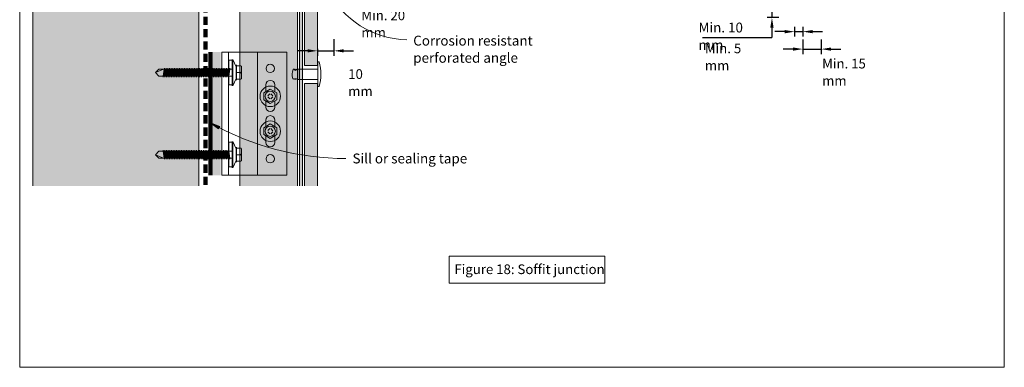
# Model space of a CAD drawing. Units: millimetres. Extents: x 126 to 11016, y 88 to 8250.
# Drawn here: x 4186 to 4786, y 1491 to 1702 of the extents above; entities that cross this region are included whole.
import ezdxf

# ---------------------------------------------------------------- set-up
doc = ezdxf.new("R2010")
doc.units = ezdxf.units.MM
doc.linetypes.add('Dash - 05mm', pattern=[7.5, 5, -2.5])
for name, color, linetype, lineweight in [('Annotation', 255, 'Continuous', 9), ('EQUITONE & Fixings', 253, 'Continuous', 9), ('flexible air barrier (pliable membrane) & tape', 140, 'Continuous', 9), ('Gasket & sealant & foam tapes', 141, 'Continuous', 9), ('Line', 7, 'Continuous', 9), ('Structure', 7, 'Continuous', 9)]:
    doc.layers.add(name, color=color, linetype=linetype, lineweight=lineweight)
doc.layers.add('Subframing', color=254, linetype='Continuous', lineweight=9, transparency=0.08)
doc.styles.add('Arial', font='arial.ttf', dxfattribs={"width": 0.85, "height": 5.901198})
doc.styles.add('Arial_1', font='arial.ttf', dxfattribs={"height": 5.901198})
doc.styles.add('Conduit ITC Light', font='txt', dxfattribs={"width": 0.85, "height": 6})
doc.styles.add('Conduit ITC Light_1', font='txt', dxfattribs={"height": 6})
doc.dimstyles.new('1_Annotation', dxfattribs={"dimscale": 304.8, "dimtxt": 6, "dimasz": 0.019685, "dimexe": 0.009843, "dimexo": 0.009843, "dimgap": 0.003281, "dimtad": 3, "dimtih": 1, "dimtoh": 1, "dimdec": 0, "dimzin": 0, "dimdsep": 46, "dimtxsty": 'Arial', "dimsah": 1, "dimcen": 0.09, "dimaunit": 1, "dimadec": 4, "dimazin": 0, "dimtfac": 1, "dimtdec": 4, "dimtix": 1, "dimtmove": 2, "dimatfit": 3, "dimfxl": 1, "dimtvp": 1, "dimtolj": 1, "dimtzin": 0, "dimarcsym": 2})
doc.dimstyles.new('1_Annotation_2', dxfattribs={"dimscale": 304.8, "dimtxt": 6.041376, "dimasz": 0.019685, "dimexe": 0.009843, "dimexo": 0.009843, "dimgap": 0.003281, "dimtad": 3, "dimtih": 1, "dimtoh": 1, "dimdec": 0, "dimzin": 0, "dimdsep": 46, "dimtxsty": 'Conduit ITC Light', "dimsah": 1, "dimcen": 0.09, "dimazin": 0, "dimtfac": 1, "dimtdec": 4, "dimtix": 1, "dimtmove": 1, "dimatfit": 3, "dimfxl": 1, "dimtvp": 1, "dimtolj": 1, "dimtzin": 0, "dimarcsym": 2})

# ---------------------------------------------------------------- blocks, each defined once
blk = doc.blocks.new('*D710')
at = {"layer": 'Annotation', "color": 0, "lineweight": -2, "transparency": 16777216}
for p, q in [((4377.87, 1690.54), (4377.87, 1680.48)), ((4361.87, 1683.48), (4355.87, 1683.48)), ((4367.87, 1684.73), (4367.87, 1680.48)), ((4367.87, 1683.48), (4377.87, 1683.48)), ((4383.87, 1683.48), (4389.87, 1683.48))]:
    blk.add_line(p, q, dxfattribs=at)
at = {"layer": 'Annotation', "color": 0, "transparency": 16777216}
for points in [[(4361.87, 1684.48), (4361.87, 1682.48), (4367.87, 1683.48)], [(4383.87, 1684.48), (4383.87, 1682.48), (4377.87, 1683.48)]]:
    blk.add_solid(points, dxfattribs=at)
at = {"layer": 'Defpoints', "color": 0, "transparency": 16777216}
for p in [(4377.87, 1693.54), (4367.87, 1687.73), (4377.87, 1683.48)]:
    blk.add_point(p, dxfattribs=at)
at = {"layer": 'Annotation', "color": 0, "transparency": 16777216, "insert": (4386.6, 1672.29), "char_height": 5.901, "width": 25.0558, "attachment_point": 1, "line_spacing_factor": 1.059891, "style": 'Arial'}
blk.add_mtext('\\A1;10 mm', dxfattribs=at)
blk = doc.blocks.new('*D711')
at = {"layer": 'Annotation', "color": 0, "lineweight": -2, "transparency": 16777216}
for p, q in [((4377.5, 1740.22), (4382.57, 1740.22)), ((4379.57, 1734.22), (4379.57, 1726.35)), ((4380.81, 1720.35), (4376.57, 1720.35))]:
    blk.add_line(p, q, dxfattribs=at)
at = {"layer": 'Annotation', "color": 0, "transparency": 16777216}
for points in [[(4378.57, 1734.22), (4380.57, 1734.22), (4379.57, 1740.22)], [(4378.57, 1726.35), (4380.57, 1726.35), (4379.57, 1720.35)]]:
    blk.add_solid(points, dxfattribs=at)
at = {"layer": 'Defpoints', "color": 0, "transparency": 16777216}
for p in [(4374.5, 1740.22), (4379.57, 1720.35), (4383.81, 1720.35)]:
    blk.add_point(p, dxfattribs=at)
at = {"layer": 'Annotation', "color": 0, "transparency": 16777216, "insert": (4394.63, 1708.01), "char_height": 5.9012, "width": 41.2085, "attachment_point": 1, "line_spacing_factor": 1.059891, "style": 'Arial'}
blk.add_mtext('\\A1;Min. 20 mm', dxfattribs=at)
blk = doc.blocks.new('*D713')
at = {"layer": 'Annotation', "color": 0, "lineweight": -2, "transparency": 16777216}
for p, q in [((4644.82, 1718.79), (4644.82, 1724.79)), ((4646.06, 1712.79), (4641.82, 1712.79)), ((4644.82, 1712.79), (4644.82, 1703.67)), ((4648.96, 1703.67), (4641.82, 1703.67)), ((4644.82, 1697.67), (4644.82, 1691.67)), ((4602.5, 1691.67), (4644.82, 1691.67))]:
    blk.add_line(p, q, dxfattribs=at)
at = {"layer": 'Annotation', "color": 0, "transparency": 16777216}
for points in [[(4643.82, 1718.79), (4645.82, 1718.79), (4644.82, 1712.79)], [(4643.82, 1697.67), (4645.82, 1697.67), (4644.82, 1703.67)]]:
    blk.add_solid(points, dxfattribs=at)
at = {"layer": 'Defpoints', "color": 0, "transparency": 16777216}
for p in [(4649.06, 1712.79), (4644.82, 1703.67), (4651.96, 1703.67)]:
    blk.add_point(p, dxfattribs=at)
at = {"layer": 'Annotation', "color": 0, "transparency": 16777216, "insert": (4600.06, 1700.67), "char_height": 6, "width": 41.2085, "attachment_point": 1, "line_spacing_factor": 1.059891, "style": 'Conduit ITC Light'}
blk.add_mtext('\\A1;Min. 10 mm', dxfattribs=at)
blk = doc.blocks.new('*D714')
at = {"layer": 'Annotation', "color": 0, "lineweight": -2, "transparency": 16777216}
for p, q in [((4663.64, 1690.46), (4663.64, 1681.54)), ((4674.89, 1690.46), (4674.89, 1681.54)), ((4657.64, 1684.54), (4651.64, 1684.54)), ((4663.64, 1684.54), (4674.89, 1684.54)), ((4680.89, 1684.54), (4686.89, 1684.54))]:
    blk.add_line(p, q, dxfattribs=at)
at = {"layer": 'Annotation', "color": 0, "transparency": 16777216}
for points in [[(4657.64, 1685.54), (4657.64, 1683.54), (4663.64, 1684.54)], [(4680.89, 1685.54), (4680.89, 1683.54), (4674.89, 1684.54)]]:
    blk.add_solid(points, dxfattribs=at)
at = {"layer": 'Defpoints', "color": 0, "transparency": 16777216}
for p in [(4663.64, 1693.46), (4674.89, 1693.46), (4674.89, 1684.54)]:
    blk.add_point(p, dxfattribs=at)
at = {"layer": 'Annotation', "color": 0, "transparency": 16777216, "insert": (4675.4, 1678.66), "char_height": 5.9012, "width": 41.2085, "attachment_point": 1, "line_spacing_factor": 1.059891, "style": 'Arial'}
blk.add_mtext('\\A1;Min. 15 mm', dxfattribs=at)
blk = doc.blocks.new('*D715')
at = {"layer": 'Annotation', "color": 0, "lineweight": -2, "transparency": 16777216}
for p, q in [((4658.64, 1698.18), (4658.64, 1692.15)), ((4663.64, 1698.05), (4663.64, 1692.15)), ((4652.64, 1695.15), (4646.64, 1695.15)), ((4658.64, 1695.15), (4663.64, 1695.15)), ((4669.64, 1695.15), (4675.64, 1695.15))]:
    blk.add_line(p, q, dxfattribs=at)
at = {"layer": 'Annotation', "color": 0, "transparency": 16777216}
for points in [[(4652.64, 1696.15), (4652.64, 1694.15), (4658.64, 1695.15)], [(4669.64, 1696.15), (4669.64, 1694.15), (4663.64, 1695.15)]]:
    blk.add_solid(points, dxfattribs=at)
at = {"layer": 'Defpoints', "color": 0, "transparency": 16777216}
for p in [(4658.64, 1701.18), (4663.64, 1701.05), (4663.64, 1695.15)]:
    blk.add_point(p, dxfattribs=at)
at = {"layer": 'Annotation', "color": 0, "transparency": 16777216, "insert": (4603.93, 1687.93), "char_height": 5.9012, "width": 36.3754, "attachment_point": 1, "line_spacing_factor": 1.059891, "style": 'Arial'}
blk.add_mtext('\\A1;Min. 5 mm', dxfattribs=at)

msp = doc.modelspace()

# ---------------------------------------------------------------- hatches: boundary and pattern name
at = {"layer": 'Annotation'}
msp.add_hatch(color=7, dxfattribs=at).paths.add_polyline_path([(4302.72, 1639.56), (4307.62, 1636.01), (4308.37, 1637.4)], flags=0)
at = {"layer": 'EQUITONE & Fixings'}
h = msp.add_hatch(color=253, dxfattribs=at)
h.paths.add_polyline_path([(4367.87, 1601.22), (4367.87, 1663.65), (4359.87, 1663.65), (4359.87, 1601.22)], flags=0)
h.paths.add_polyline_path([(4367.87, 1674.64), (4367.87, 1740.22), (4359.87, 1740.22), (4359.87, 1674.64)], flags=0)
at = {"layer": 'Gasket & sealant & foam tapes'}
msp.add_hatch(color=37, dxfattribs=at).paths.add_polyline_path([(4358.82, 1601.22), (4358.82, 1740.22), (4356.82, 1740.22), (4356.82, 1601.22)], flags=0)
at = {"layer": 'Structure'}
msp.add_hatch(color=254, dxfattribs=at).paths.add_polyline_path([(4295.6, 1601.22), (4295.6, 1764.71), (4194.44, 1764.71), (4194.44, 1601.22), (4290.22, 1601.22)], flags=0)
at = {"layer": 'Subframing'}
for color, points in [(254, [(4320.63, 1601.22), (4355.63, 1601.22), (4355.63, 1740.22), (4320.63, 1740.22), (4320.63, 1726.62)]), (81, [(4308.97, 1607.77), (4308.97, 1682.77), (4304.13, 1682.77), (4304.13, 1607.77)])]:
    msp.add_hatch(color=color, dxfattribs=at).paths.add_polyline_path(points, flags=0)

# ---------------------------------------------------------------- linework, layer by layer
at = {"layer": 'Annotation', "color": 7}
for p, q in [((4302.72, 1639.56), (4307.62, 1636.01)), ((4308.37, 1637.4), (4302.72, 1639.56)), ((4307.62, 1636.01), (4308.37, 1637.4))]:
    msp.add_line(p, q, dxfattribs=at)
at = {"layer": 'Annotation', "lineweight": 9}
msp.add_lwpolyline([(4448.22, 1558.4), (4542.9, 1558.4), (4542.9, 1542.02), (4448.22, 1542.02)], close=True, dxfattribs=at)
at = {"layer": 'Annotation', "color": 7}
for centre, radius, start, end in [((4423.84, 1746.6), 56.41, 207.57321, 268.3575), ((4385.23, 1786.31), 168.36, 240.65342, 270)]:
    msp.add_arc(centre, radius, start, end, dxfattribs=at)
at = {"layer": 'EQUITONE & Fixings'}
for p, q in [((4359.87, 1740.22), (4359.87, 1674.64)), ((4367.87, 1674.64), (4367.87, 1740.22)), ((4359.87, 1674.64), (4367.87, 1674.64)), ((4368.12, 1676.72), (4368.12, 1661.72)), ((4368.12, 1676.72), (4368.93, 1676.72)), ((4355.82, 1672.42), (4368.12, 1672.42)), ((4355.82, 1672.42), (4355.82, 1666.02)), ((4368.12, 1666.02), (4355.82, 1666.02)), ((4367.87, 1663.65), (4359.87, 1663.65)), ((4359.87, 1663.65), (4359.87, 1601.22)), ((4367.87, 1601.22), (4367.87, 1663.65)), ((4368.12, 1661.72), (4368.93, 1661.72))]:
    msp.add_line(p, q, dxfattribs=at)
for centre, radius, start, end in [((4342.6, 1669.22), 27.38, 344.10312, 15.89688), ((4360.64, 1669.22), 8.2, 159.09929, 198.46181), ((4353.38, 1671.81), 0.523, 39.47133, 140.52867), ((4353.51, 1671.45), 0.747, 349.48566, 68.51434), ((4355.95, 1671), 1.73, 130.51434, 169.48566), ((4354.13, 1670.88), 1.6, 25.71177, 64.28823), ((4353.51, 1666.99), 0.747, 209.39551, 326.82212), ((4354.82, 1666.87), 0.746, 203.01289, 0)]:
    msp.add_arc(centre, radius, start, end, dxfattribs=at)
at = {"layer": 'flexible air barrier (pliable membrane) & tape', "linetype": 'Dash - 05mm', "lineweight": 140}
msp.add_line((4299.56, 1779.22), (4299.56, 1601.92), dxfattribs=at)
at = {"layer": 'flexible air barrier (pliable membrane) & tape', "lineweight": 100}
msp.add_line((4302.62, 1682.77), (4302.62, 1607.77), dxfattribs=at)
at = {"layer": 'Gasket & sealant & foam tapes'}
for p, q in [((4356.82, 1740.22), (4356.82, 1601.22)), ((4358.82, 1601.22), (4358.82, 1740.22))]:
    msp.add_line(p, q, dxfattribs=at)
at = {"layer": 'Line', "lineweight": 9}
msp.add_lwpolyline([(4786.41, 1490.85), (4186.41, 1490.85), (4186.41, 2514.85), (4786.41, 2514.85)], close=True, dxfattribs=at)
at = {"layer": 'Structure'}
for p, q in [((4194.44, 1726.63), (4194.44, 1601.22)), ((4295.6, 1601.22), (4295.6, 1726.62))]:
    msp.add_line(p, q, dxfattribs=at)
at = {"layer": 'Subframing'}
for p, q in [((4320.63, 1740.22), (4320.63, 1601.22)), ((4355.63, 1601.22), (4355.63, 1740.22)), ((4309.63, 1607.77), (4309.63, 1682.77)), ((4309.63, 1682.77), (4349.11, 1682.77)), ((4313.63, 1682.77), (4313.63, 1607.77)), ((4331.36, 1682.77), (4331.36, 1607.77)), ((4349.11, 1682.77), (4349.11, 1607.77)), ((4313.88, 1662.73), (4313.88, 1677.73)), ((4313.88, 1677.73), (4315.88, 1677.73)), ((4315.88, 1662.23), (4315.88, 1678.23)), ((4316.38, 1678.23), (4316.38, 1662.23)), ((4318.38, 1673.73), (4316.38, 1678.23)), ((4318.58, 1674.88), (4318.58, 1670.27)), ((4318.58, 1666.27), (4318.58, 1674.27)), ((4318.58, 1674.27), (4321.38, 1674.27)), ((4321.58, 1666.47), (4321.58, 1674.07)), ((4271.14, 1672.42), (4269.14, 1670.27)), ((4269.14, 1670.27), (4274.14, 1672.42)), ((4271.14, 1668.12), (4269.14, 1670.27)), ((4315.88, 1672.42), (4271.14, 1672.42)), ((4315.88, 1668.12), (4271.14, 1668.12)), ((4273.8, 1668.12), (4274.37, 1672.42)), ((4274.69, 1673.02), (4273.89, 1667.52)), ((4274.21, 1668.12), (4274.78, 1672.42)), ((4275.39, 1672.42), (4274.82, 1668.12)), ((4275.71, 1673.02), (4274.91, 1667.52)), ((4275.23, 1668.12), (4275.8, 1672.42)), ((4276.41, 1672.42), (4275.84, 1668.12)), ((4276.73, 1673.02), (4275.93, 1667.52)), ((4276.81, 1672.42), (4276.24, 1668.12)), ((4277.43, 1672.42), (4276.85, 1668.12)), ((4277.74, 1673.02), (4276.94, 1667.52)), ((4277.26, 1668.12), (4277.83, 1672.42)), ((4277.87, 1668.12), (4278.44, 1672.42)), ((4278.76, 1673.02), (4277.96, 1667.52)), ((4278.28, 1668.12), (4278.85, 1672.42)), ((4279.46, 1672.42), (4278.89, 1668.12)), ((4279.78, 1673.02), (4278.98, 1667.52)), ((4279.3, 1668.12), (4279.87, 1672.42)), ((4280.48, 1672.42), (4279.91, 1668.12)), ((4280.8, 1673.02), (4280, 1667.52)), ((4280.89, 1672.42), (4280.32, 1668.12)), ((4281.5, 1672.42), (4280.93, 1668.12)), ((4281.82, 1673.02), (4281.02, 1667.52)), ((4281.33, 1668.12), (4281.9, 1672.42)), ((4281.94, 1668.12), (4282.52, 1672.42)), ((4282.83, 1673.02), (4282.03, 1667.52)), ((4282.92, 1672.42), (4282.35, 1668.12)), ((4282.96, 1668.12), (4283.53, 1672.42)), ((4283.85, 1673.02), (4283.05, 1667.52)), ((4283.37, 1668.12), (4283.94, 1672.42)), ((4284.55, 1672.42), (4283.98, 1668.12)), ((4284.87, 1673.02), (4284.07, 1667.52)), ((4284.39, 1668.12), (4284.96, 1672.42)), ((4285.57, 1672.42), (4285, 1668.12)), ((4285.89, 1673.02), (4285.09, 1667.52)), ((4285.98, 1672.42), (4285.41, 1668.12)), ((4286.59, 1672.42), (4286.02, 1668.12)), ((4286.9, 1673.02), (4286.11, 1667.52)), ((4286.42, 1668.12), (4286.99, 1672.42)), ((4287.03, 1668.12), (4287.61, 1672.42)), ((4287.92, 1673.02), (4287.12, 1667.52)), ((4287.44, 1668.12), (4288.01, 1672.42)), ((4288.62, 1672.42), (4288.05, 1668.12)), ((4288.94, 1673.02), (4288.14, 1667.52)), ((4288.46, 1668.12), (4289.03, 1672.42)), ((4289.64, 1672.42), (4289.07, 1668.12)), ((4289.96, 1673.02), (4289.16, 1667.52)), ((4290.05, 1672.42), (4289.48, 1668.12)), ((4290.66, 1672.42), (4290.09, 1668.12)), ((4290.98, 1673.02), (4290.18, 1667.52)), ((4290.5, 1668.12), (4291.07, 1672.42)), ((4291.11, 1668.12), (4291.68, 1672.42)), ((4291.99, 1673.02), (4291.2, 1667.52)), ((4292.08, 1672.42), (4291.51, 1668.12)), ((4292.12, 1668.12), (4292.69, 1672.42)), ((4293.01, 1673.02), (4292.21, 1667.52)), ((4292.53, 1668.12), (4293.1, 1672.42)), ((4293.71, 1672.42), (4293.14, 1668.12)), ((4294.03, 1673.02), (4293.23, 1667.52)), ((4293.55, 1668.12), (4294.12, 1672.42)), ((4294.73, 1672.42), (4294.16, 1668.12)), ((4295.05, 1673.02), (4294.25, 1667.52)), ((4295.14, 1672.42), (4294.57, 1668.12)), ((4295.75, 1672.42), (4295.18, 1668.12)), ((4296.07, 1673.02), (4295.27, 1667.52)), ((4295.58, 1668.12), (4296.16, 1672.42)), ((4296.2, 1668.12), (4296.77, 1672.42)), ((4297.08, 1673.02), (4296.28, 1667.52)), ((4296.6, 1668.12), (4297.17, 1672.42)), ((4297.78, 1672.42), (4297.21, 1668.12)), ((4298.1, 1673.02), (4297.3, 1667.52)), ((4297.62, 1668.12), (4298.19, 1672.42)), ((4298.8, 1672.42), (4298.23, 1668.12)), ((4299.12, 1673.02), (4298.32, 1667.52)), ((4299.21, 1672.42), (4298.64, 1668.12)), ((4299.82, 1672.42), (4299.25, 1668.12)), ((4300.14, 1673.02), (4299.34, 1667.52)), ((4299.66, 1668.12), (4300.23, 1672.42)), ((4300.27, 1668.12), (4300.84, 1672.42)), ((4301.16, 1673.02), (4300.36, 1667.52)), ((4300.67, 1668.12), (4301.25, 1672.42)), ((4301.86, 1672.42), (4301.29, 1668.12)), ((4302.17, 1673.02), (4301.37, 1667.52)), ((4301.69, 1668.12), (4302.26, 1672.42)), ((4302.87, 1672.42), (4302.3, 1668.12)), ((4303.19, 1673.02), (4302.39, 1667.52)), ((4303.28, 1672.42), (4302.71, 1668.12)), ((4303.89, 1672.42), (4303.32, 1668.12)), ((4304.21, 1673.02), (4303.41, 1667.52)), ((4304.3, 1672.42), (4303.73, 1668.12)), ((4304.91, 1672.42), (4304.34, 1668.12)), ((4305.23, 1673.02), (4304.43, 1667.52)), ((4304.75, 1668.12), (4305.32, 1672.42)), ((4305.36, 1668.12), (4305.93, 1672.42)), ((4306.25, 1673.02), (4305.45, 1667.52)), ((4305.76, 1668.12), (4306.34, 1672.42)), ((4306.95, 1672.42), (4306.38, 1668.12)), ((4307.26, 1673.02), (4306.46, 1667.52)), ((4307.35, 1672.42), (4306.78, 1668.12)), ((4307.39, 1668.12), (4307.96, 1672.42)), ((4308.28, 1673.02), (4307.48, 1667.52)), ((4308.37, 1672.42), (4307.8, 1668.12)), ((4308.98, 1672.42), (4308.41, 1668.12)), ((4309.3, 1673.02), (4308.5, 1667.52)), ((4308.82, 1668.12), (4309.39, 1672.42)), ((4309.43, 1668.12), (4310, 1672.42)), ((4310.32, 1673.02), (4309.52, 1667.52)), ((4309.84, 1668.12), (4310.41, 1672.42)), ((4311.02, 1672.42), (4310.45, 1668.12)), ((4311.34, 1673.02), (4310.54, 1667.52)), ((4311.43, 1672.42), (4310.85, 1668.12)), ((4311.46, 1668.12), (4312.04, 1672.42)), ((4312.35, 1673.02), (4311.55, 1667.52)), ((4311.87, 1668.12), (4312.44, 1672.42)), ((4313.05, 1672.42), (4312.48, 1668.12)), ((4313.37, 1673.02), (4312.57, 1667.52)), ((4313.46, 1672.42), (4312.89, 1668.12)), ((4314.07, 1672.42), (4313.5, 1668.12)), ((4314.39, 1673.02), (4313.63, 1667.8)), ((4314.48, 1672.42), (4313.91, 1668.12)), ((4318.38, 1666.73), (4318.38, 1673.73)), ((4318.58, 1670.27), (4320.58, 1670.27)), ((4318.58, 1665.66), (4318.58, 1670.27)), ((4315.88, 1662.73), (4313.88, 1662.73)), ((4316.38, 1662.23), (4318.38, 1666.73)), ((4321.38, 1666.27), (4318.58, 1666.27)), ((4336.36, 1662.77), (4336.36, 1660.19)), ((4341.86, 1662.77), (4341.86, 1660.19)), ((4335.21, 1657.84), (4339.11, 1660.24)), ((4335.21, 1653.74), (4335.21, 1657.84)), ((4336.36, 1660.19), (4336.36, 1658.83)), ((4337.52, 1656.14), (4338.76, 1657.38)), ((4339.11, 1660.24), (4343.01, 1657.84)), ((4339.47, 1657.38), (4340.7, 1656.14)), ((4341.86, 1660.19), (4341.86, 1658.83)), ((4343.01, 1657.84), (4343.01, 1653.74)), ((4339.11, 1651.34), (4335.21, 1653.74)), ((4336.36, 1653.03), (4336.36, 1651.84)), ((4336.36, 1651.84), (4336.36, 1649.27)), ((4338.76, 1654.2), (4337.52, 1655.43)), ((4343.01, 1653.74), (4339.11, 1651.34)), ((4340.7, 1655.43), (4339.47, 1654.2)), ((4341.86, 1653.03), (4341.86, 1651.84)), ((4341.86, 1651.84), (4341.86, 1649.27)), ((4335.21, 1636.57), (4339.11, 1638.97)), ((4336.36, 1638.69), (4336.36, 1641.27)), ((4336.36, 1637.28), (4336.36, 1638.69)), ((4339.11, 1638.97), (4343.01, 1636.57)), ((4341.86, 1638.69), (4341.86, 1641.27)), ((4341.86, 1637.28), (4341.86, 1638.69)), ((4335.21, 1632.47), (4335.21, 1636.57)), ((4339.11, 1630.07), (4335.21, 1632.47)), ((4338.76, 1632.93), (4337.52, 1634.16)), ((4337.67, 1635.02), (4338.76, 1636.11)), ((4343.01, 1632.47), (4339.11, 1630.07)), ((4339.47, 1636.11), (4340.7, 1634.87)), ((4340.7, 1634.16), (4339.47, 1632.93)), ((4343.01, 1636.57), (4343.01, 1632.47)), ((4315.88, 1627.8), (4313.88, 1627.8)), ((4313.88, 1627.8), (4313.88, 1612.8)), ((4315.88, 1628.3), (4315.88, 1612.3)), ((4316.38, 1612.3), (4316.38, 1628.3)), ((4316.38, 1628.3), (4318.38, 1623.8)), ((4336.36, 1630.34), (4336.36, 1631.76)), ((4336.36, 1627.77), (4336.36, 1630.34)), ((4341.86, 1630.34), (4341.86, 1631.76)), ((4341.86, 1627.77), (4341.86, 1630.34)), ((4271.14, 1622.42), (4269.14, 1620.27)), ((4271.14, 1618.12), (4269.14, 1620.27)), ((4269.14, 1620.27), (4274.14, 1618.12)), ((4315.88, 1622.42), (4271.14, 1622.42)), ((4273.8, 1622.42), (4274.37, 1618.12)), ((4274.69, 1617.52), (4273.89, 1623.02)), ((4274.21, 1622.42), (4274.78, 1618.12)), ((4275.39, 1618.12), (4274.82, 1622.42)), ((4275.71, 1617.52), (4274.91, 1623.02)), ((4275.23, 1622.42), (4275.8, 1618.12)), ((4276.41, 1618.12), (4275.84, 1622.42)), ((4276.73, 1617.52), (4275.93, 1623.02)), ((4276.81, 1618.12), (4276.24, 1622.42)), ((4277.43, 1618.12), (4276.85, 1622.42)), ((4277.74, 1617.52), (4276.94, 1623.02)), ((4277.26, 1622.42), (4277.83, 1618.12)), ((4277.87, 1622.42), (4278.44, 1618.12)), ((4278.76, 1617.52), (4277.96, 1623.02)), ((4278.28, 1622.42), (4278.85, 1618.12)), ((4279.46, 1618.12), (4278.89, 1622.42)), ((4279.78, 1617.52), (4278.98, 1623.02)), ((4279.3, 1622.42), (4279.87, 1618.12)), ((4280.48, 1618.12), (4279.91, 1622.42)), ((4280.8, 1617.52), (4280, 1623.02)), ((4280.89, 1618.12), (4280.32, 1622.42)), ((4281.5, 1618.12), (4280.93, 1622.42)), ((4281.82, 1617.52), (4281.02, 1623.02)), ((4281.33, 1622.42), (4281.9, 1618.12)), ((4281.94, 1622.42), (4282.52, 1618.12)), ((4282.83, 1617.52), (4282.03, 1623.02)), ((4282.92, 1618.12), (4282.35, 1622.42)), ((4282.96, 1622.42), (4283.53, 1618.12)), ((4283.85, 1617.52), (4283.05, 1623.02)), ((4283.37, 1622.42), (4283.94, 1618.12)), ((4284.55, 1618.12), (4283.98, 1622.42)), ((4284.87, 1617.52), (4284.07, 1623.02)), ((4284.39, 1622.42), (4284.96, 1618.12)), ((4285.57, 1618.12), (4285, 1622.42)), ((4285.89, 1617.52), (4285.09, 1623.02)), ((4285.98, 1618.12), (4285.41, 1622.42)), ((4286.59, 1618.12), (4286.02, 1622.42)), ((4286.9, 1617.52), (4286.11, 1623.02)), ((4286.42, 1622.42), (4286.99, 1618.12)), ((4287.03, 1622.42), (4287.61, 1618.12)), ((4287.92, 1617.52), (4287.12, 1623.02)), ((4287.44, 1622.42), (4288.01, 1618.12)), ((4288.62, 1618.12), (4288.05, 1622.42)), ((4288.94, 1617.52), (4288.14, 1623.02)), ((4288.46, 1622.42), (4289.03, 1618.12)), ((4289.64, 1618.12), (4289.07, 1622.42)), ((4289.96, 1617.52), (4289.16, 1623.02)), ((4290.05, 1618.12), (4289.48, 1622.42)), ((4290.66, 1618.12), (4290.09, 1622.42)), ((4290.98, 1617.52), (4290.18, 1623.02)), ((4290.5, 1622.42), (4291.07, 1618.12)), ((4291.11, 1622.42), (4291.68, 1618.12)), ((4291.99, 1617.52), (4291.2, 1623.02)), ((4292.08, 1618.12), (4291.51, 1622.42)), ((4292.12, 1622.42), (4292.69, 1618.12)), ((4293.01, 1617.52), (4292.21, 1623.02)), ((4292.53, 1622.42), (4293.1, 1618.12)), ((4293.71, 1618.12), (4293.14, 1622.42)), ((4294.03, 1617.52), (4293.23, 1623.02)), ((4293.55, 1622.42), (4294.12, 1618.12)), ((4294.73, 1618.12), (4294.16, 1622.42)), ((4295.05, 1617.52), (4294.25, 1623.02)), ((4295.14, 1618.12), (4294.57, 1622.42)), ((4295.75, 1618.12), (4295.18, 1622.42)), ((4296.07, 1617.52), (4295.27, 1623.02)), ((4295.58, 1622.42), (4296.16, 1618.12)), ((4296.2, 1622.42), (4296.77, 1618.12)), ((4297.08, 1617.52), (4296.28, 1623.02)), ((4296.6, 1622.42), (4297.17, 1618.12)), ((4297.78, 1618.12), (4297.21, 1622.42)), ((4298.1, 1617.52), (4297.3, 1623.02)), ((4297.62, 1622.42), (4298.19, 1618.12)), ((4298.8, 1618.12), (4298.23, 1622.42)), ((4299.12, 1617.52), (4298.32, 1623.02)), ((4299.21, 1618.12), (4298.64, 1622.42)), ((4299.82, 1618.12), (4299.25, 1622.42)), ((4300.14, 1617.52), (4299.34, 1623.02)), ((4299.66, 1622.42), (4300.23, 1618.12)), ((4300.27, 1622.42), (4300.84, 1618.12)), ((4301.16, 1617.52), (4300.36, 1623.02)), ((4300.67, 1622.42), (4301.25, 1618.12)), ((4301.86, 1618.12), (4301.29, 1622.42)), ((4302.17, 1617.52), (4301.37, 1623.02)), ((4301.69, 1622.42), (4302.26, 1618.12)), ((4302.87, 1618.12), (4302.3, 1622.42)), ((4303.19, 1617.52), (4302.39, 1623.02)), ((4303.28, 1618.12), (4302.71, 1622.42)), ((4303.89, 1618.12), (4303.32, 1622.42)), ((4304.21, 1617.52), (4303.41, 1623.02)), ((4304.3, 1618.12), (4303.73, 1622.42)), ((4304.91, 1618.12), (4304.34, 1622.42)), ((4305.23, 1617.52), (4304.43, 1623.02)), ((4304.75, 1622.42), (4305.32, 1618.12)), ((4305.36, 1622.42), (4305.93, 1618.12)), ((4306.25, 1617.52), (4305.45, 1623.02)), ((4305.76, 1622.42), (4306.34, 1618.12)), ((4306.95, 1618.12), (4306.38, 1622.42)), ((4307.26, 1617.52), (4306.46, 1623.02)), ((4307.35, 1618.12), (4306.78, 1622.42)), ((4307.39, 1622.42), (4307.96, 1618.12)), ((4308.28, 1617.52), (4307.48, 1623.02)), ((4308.37, 1618.12), (4307.8, 1622.42)), ((4308.98, 1618.12), (4308.41, 1622.42)), ((4309.3, 1617.52), (4308.5, 1623.02)), ((4308.82, 1622.42), (4309.39, 1618.12)), ((4309.43, 1622.42), (4310, 1618.12)), ((4310.32, 1617.52), (4309.52, 1623.02)), ((4309.84, 1622.42), (4310.41, 1618.12)), ((4311.02, 1618.12), (4310.45, 1622.42)), ((4311.34, 1617.52), (4310.54, 1623.02)), ((4311.43, 1618.12), (4310.85, 1622.42)), ((4311.46, 1622.42), (4312.04, 1618.12)), ((4312.35, 1617.52), (4311.55, 1623.02)), ((4311.87, 1622.42), (4312.44, 1618.12)), ((4313.05, 1618.12), (4312.48, 1622.42)), ((4313.37, 1617.52), (4312.57, 1623.02)), ((4313.46, 1618.12), (4312.89, 1622.42)), ((4314.07, 1618.12), (4313.5, 1622.42)), ((4314.39, 1617.52), (4313.63, 1622.74)), ((4314.48, 1618.12), (4313.91, 1622.42)), ((4318.38, 1623.8), (4318.38, 1616.8)), ((4318.58, 1624.88), (4318.58, 1620.27)), ((4321.38, 1624.27), (4318.58, 1624.27)), ((4318.58, 1624.27), (4318.58, 1616.27)), ((4318.58, 1615.66), (4318.58, 1620.27)), ((4318.58, 1620.27), (4320.58, 1620.27)), ((4321.58, 1624.07), (4321.58, 1616.47)), ((4315.88, 1618.12), (4271.14, 1618.12)), ((4318.38, 1616.8), (4316.38, 1612.3)), ((4318.58, 1616.27), (4321.38, 1616.27)), ((4313.88, 1612.8), (4315.88, 1612.8)), ((4349.11, 1607.77), (4309.63, 1607.77))]:
    msp.add_line(p, q, dxfattribs=at)
for centre, radius in [((4339.11, 1672.77), 2.55), ((4339.11, 1655.79), 6.25), ((4339.11, 1655.79), 3.12), ((4339.11, 1634.52), 6.25), ((4339.11, 1634.52), 3.12), ((4339.11, 1617.77), 2.55)]:
    msp.add_circle(centre, radius, dxfattribs=at)
for centre, radius, start, end in [((4320.58, 1671.27), 1, 270, 0), ((4320.58, 1669.27), 1, 0, 90), ((4339.11, 1662.77), 2.75, 0, 180), ((4339.11, 1649.27), 2.75, 180, 0), ((4339.11, 1641.27), 2.75, 0, 180), ((4339.11, 1627.77), 2.75, 180, 0), ((4320.58, 1621.27), 1, 270, 0), ((4320.58, 1619.27), 1, 0, 90)]:
    msp.add_arc(centre, radius, start, end, dxfattribs=at)

# ---------------------------------------------------------------- texts
at = {"layer": 'Annotation', "color": 7, "char_height": 6, "attachment_point": 1, "style": 'Conduit ITC Light_1'}
for s, insert, width in [('Corrosion resistant ', (4426.23, 1692.68), 84.4979), ('perforated angle', (4426.23, 1682.23), 71.5105), ('Sill or sealing tape', (4389.23, 1620.95), 78.2447)]:
    msp.add_mtext(s, dxfattribs=dict(at, insert=insert, width=width))
at = {"layer": 'Annotation', "color": 7, "lineweight": 9, "insert": (4451.31, 1553.48), "char_height": 5.9012, "width": 184.814, "attachment_point": 1, "line_spacing_factor": 0.938532, "style": 'Arial_1'}
msp.add_mtext('Figure 18: Soffit junction', dxfattribs=at)

# ---------------------------------------------------------------- dimensions: what is measured, and where the dimension line sits
at = {"layer": 'Annotation'}
for base, p1, p2, text, dimstyle, override, picture, middle in [((4379.57, 1720.35), (4374.5, 1740.22), (4383.81, 1720.35), 'Min. 20 mm', '1_Annotation', {"dimtih": 1, "dimtoh": 1, "dimpost": '<> mm', "dimfxl": 21.934546}, '*D711', (4415.24, 1704.08)), ((4644.82, 1703.67), (4649.06, 1712.79), (4651.96, 1703.67), 'Min. 10 mm', '1_Annotation_2', {"dimtih": 1, "dimtoh": 1, "dimpost": '<> mm', "dimfxl": 9.570548}, '*D713', (4625, 1703.62))]:
    dim = msp.add_linear_dim(base=base, p1=p1, p2=p2, angle=90, text=text, dimstyle=dimstyle, override=override, dxfattribs=at)
    dim.commit()
    dim.dimension.update_dxf_attribs({"geometry": picture, "text_midpoint": middle, "dimtype": 160})
for base, p1, p2, text, override, picture, middle in [((4663.64, 1695.15), (4658.64, 1701.18), (4663.64, 1701.05), 'Min. 5 mm', {"dimpost": '<> mm', "dimfxl": 5.001714}, '*D715', (4622.12, 1684)), ((4674.89, 1684.54), (4663.64, 1693.46), (4674.89, 1693.46), 'Min. 15 mm', {"dimpost": '<> mm', "dimfxl": 11.25}, '*D714', (4696.01, 1674.73))]:
    dim = msp.add_linear_dim(base=base, p1=p1, p2=p2, text=text, dimstyle='1_Annotation', override=override, dxfattribs=at)
    dim.commit()
    dim.dimension.update_dxf_attribs({"geometry": picture, "text_midpoint": middle, "dimtype": 160})
dim = msp.add_linear_dim(base=(4377.87, 1683.48), p1=(4367.87, 1687.73), p2=(4377.87, 1693.54), dimstyle='1_Annotation', override={"dimpost": '<> mm', "dimfxl": 11.565234}, dxfattribs=at)
dim.commit()
dim.dimension.update_dxf_attribs({"geometry": '*D710', "text_midpoint": (4399.13, 1668.36), "dimtype": 160})

doc.saveas('drawing.dxf')
